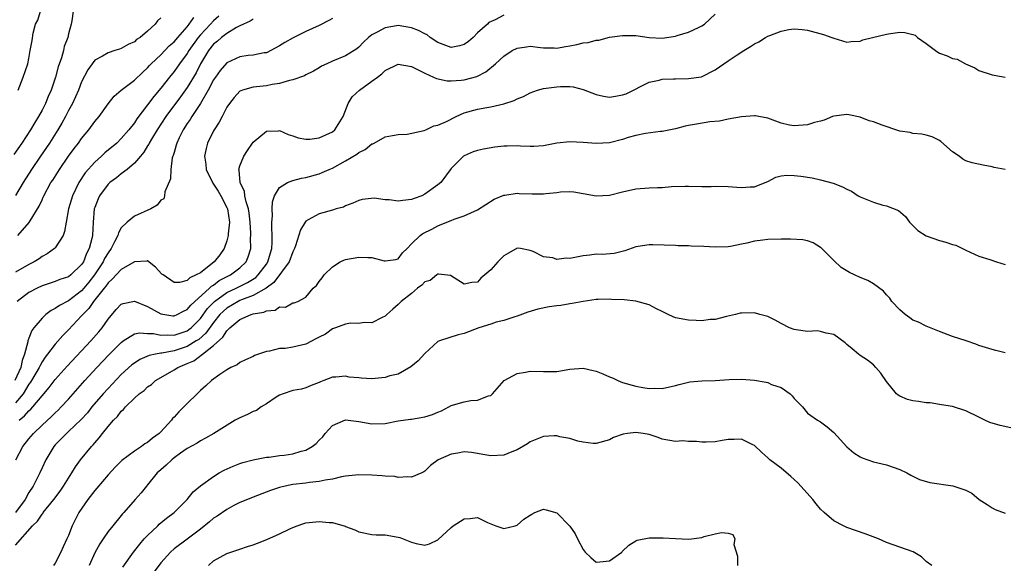
# Model space of a CAD drawing. Units: inches. Extents: x 2574000 to 2577000, y 1527000 to 1530000.
# Drawn here: x 2575102 to 2575251, y 1527139 to 1527222 of the extents above; entities that cross this region are included whole.
import ezdxf

# ---------------------------------------------------------------- set-up
doc = ezdxf.new("R2010")
doc.units = ezdxf.units.IN
doc.header["$MEASUREMENT"] = 0
doc.layers.add('LD25741527_2ft', color=92, linetype='Continuous')

msp = doc.modelspace()

# ---------------------------------------------------------------- linework, layer by layer
at = {"layer": 'LD25741527_2ft'}
for points, elevation in [([(2575109.74, 1527223), (2575109.5, 1527221.5), (2575109.39, 1527221), (2575109, 1527219.54), (2575108.89, 1527219), (2575108.37, 1527217.63), (2575108.23, 1527217), (2575107.93, 1527215.93), (2575107.46, 1527214.54), (2575107.05, 1527213), (2575106.37, 1527211), (2575105.95, 1527210.05), (2575105.52, 1527209), (2575105, 1527207.97), (2575104.47, 1527207), (2575103.91, 1527206.09), (2575103.27, 1527205), (2575101.93, 1527203), (2575100.74, 1527201.26)], 8044), ([(2575175, 1527222.37), (2575173.67, 1527221.67), (2575172.72, 1527221.28), (2575172.5, 1527221), (2575171, 1527219.69), (2575170.32, 1527219), (2575169.61, 1527218.39), (2575169, 1527217.94), (2575168.27, 1527217.73), (2575167, 1527217.47), (2575165, 1527218.23), (2575163.82, 1527219), (2575163.37, 1527219.37), (2575163, 1527219.54), (2575162.05, 1527220.05), (2575161, 1527220.44), (2575159, 1527220.78), (2575158.73, 1527220.73), (2575157, 1527220.47), (2575155.78, 1527219.78), (2575155, 1527219.39), (2575154.5, 1527219), (2575153.71, 1527218.29), (2575153, 1527217.53), (2575152.72, 1527217.28), (2575152.31, 1527217), (2575151, 1527216.19), (2575149, 1527215.38), (2575148.15, 1527215), (2575147.37, 1527214.63), (2575147, 1527214.39), (2575146.12, 1527213.88), (2575145, 1527213.32), (2575144.8, 1527213.2), (2575143, 1527212.55), (2575142.48, 1527212.48), (2575141, 1527212.02), (2575139.87, 1527211.87), (2575139, 1527211.68), (2575137.5, 1527211.5), (2575137, 1527211.46), (2575135.4, 1527211), (2575135.11, 1527210.89), (2575135, 1527210.83), (2575134.11, 1527209.89), (2575133.39, 1527209), (2575133, 1527208.41), (2575132.28, 1527207), (2575131.86, 1527206.14), (2575131.08, 1527205), (2575131, 1527204.85), (2575130.09, 1527203), (2575129.85, 1527202.15), (2575129.62, 1527201), (2575129.81, 1527199.81), (2575129.87, 1527199), (2575130.83, 1527197), (2575130.9, 1527196.9), (2575131, 1527196.78), (2575131.71, 1527195.71), (2575132.11, 1527195), (2575133, 1527193.25), (2575133.11, 1527193), (2575133.41, 1527191), (2575133.22, 1527189.22), (2575133.22, 1527189), (2575133, 1527188.17), (2575132.59, 1527187), (2575131.97, 1527186.03), (2575131.11, 1527185), (2575129, 1527183.35), (2575128.38, 1527183), (2575127.42, 1527182.58), (2575127, 1527182.17), (2575125.85, 1527181.85), (2575125, 1527181.86), (2575123.34, 1527183), (2575123.15, 1527183.15), (2575122.19, 1527184.19), (2575121, 1527185.13), (2575120.9, 1527185.1), (2575119, 1527185.01), (2575117, 1527183.82), (2575115.65, 1527182.35), (2575115, 1527181.83), (2575114.67, 1527181.33), (2575114.39, 1527181), (2575113, 1527179.22), (2575112.81, 1527179), (2575112.1, 1527177.9), (2575111.17, 1527177), (2575111, 1527176.79), (2575109, 1527174.67), (2575108.16, 1527173.84), (2575107, 1527172.54), (2575105.83, 1527171), (2575105.46, 1527170.54), (2575105, 1527169.86), (2575104.69, 1527169.31), (2575104.56, 1527169), (2575103.39, 1527167), (2575103.24, 1527166.76), (2575103, 1527166.45), (2575102.13, 1527165), (2575101, 1527163.64)], 8032), ([(2575101.39, 1527211), (2575101.65, 1527211.65), (2575102.15, 1527213), (2575102.83, 1527215), (2575103, 1527215.78), (2575103.22, 1527217), (2575103.48, 1527218.52), (2575103.66, 1527219.66), (2575104.03, 1527221), (2575104.37, 1527221.63), (2575104.74, 1527223)], 8046), ([(2575101.54, 1527161), (2575102.36, 1527161.64), (2575103, 1527162.43), (2575103.31, 1527162.69), (2575103.59, 1527163), (2575105, 1527164.7), (2575106.07, 1527165.93), (2575107, 1527167.14), (2575108.81, 1527169.19), (2575112.37, 1527173), (2575113.59, 1527174.41), (2575114.09, 1527175), (2575115, 1527176.29), (2575116.25, 1527177.75), (2575117, 1527178.56), (2575117.3, 1527178.69), (2575119, 1527179.05), (2575121, 1527178.22), (2575123, 1527177.12), (2575123.62, 1527177), (2575124.82, 1527176.82), (2575125, 1527176.8), (2575125.48, 1527177), (2575126.46, 1527177.54), (2575127, 1527177.76), (2575127.55, 1527178.45), (2575130.39, 1527181), (2575130.7, 1527181.3), (2575131, 1527181.48), (2575131.86, 1527182.14), (2575133.57, 1527183), (2575135, 1527184.09), (2575135.92, 1527185), (2575136.23, 1527185.77), (2575136.63, 1527187), (2575136.61, 1527188.61), (2575136.65, 1527189), (2575136.65, 1527189.35), (2575136.54, 1527191), (2575136.38, 1527192.38), (2575136.29, 1527193), (2575135.93, 1527194.07), (2575135.73, 1527195), (2575135.67, 1527195.67), (2575135.03, 1527197), (2575134.89, 1527198.89), (2575134.84, 1527199), (2575135, 1527199.55), (2575135.6, 1527201), (2575136.14, 1527201.86), (2575136.9, 1527203), (2575137, 1527203.14), (2575139, 1527204.78), (2575140.86, 1527204.86), (2575141, 1527204.87), (2575142.3, 1527204.3), (2575143, 1527204.09), (2575143.8, 1527203.8), (2575145, 1527203.57), (2575145.6, 1527203.6), (2575147, 1527203.78), (2575149, 1527204.69), (2575149.38, 1527205), (2575150.65, 1527207), (2575151.41, 1527209), (2575152.01, 1527209.99), (2575153.09, 1527211), (2575155, 1527212.35), (2575155.86, 1527213), (2575156.5, 1527213.5), (2575157, 1527213.98), (2575159, 1527214.93), (2575161, 1527214.58), (2575161.79, 1527214.21), (2575163, 1527213.57), (2575164.35, 1527213), (2575164.79, 1527212.79), (2575166.42, 1527212.42), (2575167, 1527212.41), (2575168.5, 1527212.5), (2575169, 1527212.56), (2575170.9, 1527213.1), (2575172.24, 1527213.76), (2575173.72, 1527215), (2575175, 1527216.18), (2575176.26, 1527217), (2575177, 1527217.37), (2575178.45, 1527217.55), (2575179, 1527217.65), (2575180.53, 1527217.47), (2575181, 1527217.43), (2575182.6, 1527217.4), (2575183, 1527217.38), (2575184.36, 1527217.64), (2575185, 1527217.72), (2575186.06, 1527217.94), (2575187, 1527218.19), (2575187.76, 1527218.24), (2575189, 1527218.58), (2575189.4, 1527218.6), (2575191, 1527219.02), (2575193, 1527219.31), (2575195, 1527219.28), (2575197, 1527218.99), (2575199, 1527218.87), (2575201, 1527219.19), (2575201.27, 1527219.27), (2575203, 1527219.8), (2575204.52, 1527220.52), (2575205, 1527220.73), (2575205.38, 1527221), (2575207, 1527222.53)], 8030), ([(2575149, 1527221.89), (2575148.45, 1527221.55), (2575147, 1527220.78), (2575145, 1527219.89), (2575143.05, 1527218.95), (2575141.79, 1527218.21), (2575141, 1527217.71), (2575139.68, 1527217), (2575139, 1527216.68), (2575138.64, 1527216.64), (2575137, 1527216.31), (2575136.24, 1527216.24), (2575135, 1527216.07), (2575133, 1527215.14), (2575132, 1527214), (2575131.29, 1527213), (2575131, 1527212.56), (2575130.18, 1527211), (2575129.04, 1527209), (2575127.7, 1527207), (2575127.45, 1527206.55), (2575127, 1527205.93), (2575126.39, 1527205), (2575125.78, 1527203.78), (2575125.41, 1527203), (2575125.35, 1527202.65), (2575125, 1527201.55), (2575124.88, 1527201.12), (2575124.83, 1527201), (2575124.74, 1527200.74), (2575124.5, 1527199), (2575124.45, 1527197.55), (2575123.59, 1527195.59), (2575123.55, 1527195), (2575123.45, 1527194.55), (2575123, 1527194.36), (2575122.43, 1527193.57), (2575121.47, 1527193), (2575119, 1527191.9), (2575117.9, 1527191), (2575117, 1527190.13), (2575116.59, 1527189.41), (2575116.49, 1527189), (2575116, 1527188), (2575115.46, 1527187), (2575115, 1527186.38), (2575114.49, 1527185.51), (2575114.26, 1527185), (2575112.95, 1527183), (2575112.1, 1527181.9), (2575111.35, 1527181), (2575111, 1527180.6), (2575109, 1527179.09), (2575107.63, 1527178.37), (2575107, 1527177.91), (2575106.38, 1527177.62), (2575105.57, 1527177), (2575105, 1527176.48), (2575103.76, 1527175), (2575103.43, 1527174.57), (2575103, 1527173.43), (2575102.86, 1527173), (2575102.85, 1527172.85), (2575102.36, 1527171), (2575101.98, 1527170.02), (2575101.76, 1527169), (2575100.86, 1527167)], 8034), ([(2575131.79, 1527222.21), (2575131, 1527221.53), (2575130.53, 1527221), (2575129, 1527219.39), (2575128.67, 1527219), (2575127.26, 1527217), (2575127, 1527216.57), (2575125.84, 1527215), (2575125, 1527213.81), (2575124.31, 1527213), (2575123, 1527211.32), (2575121.94, 1527210.06), (2575121, 1527208.8), (2575119.36, 1527206.64), (2575119, 1527206.08), (2575118.15, 1527205), (2575117, 1527203.66), (2575116.31, 1527203), (2575114.51, 1527201.49), (2575114, 1527201), (2575113, 1527200.12), (2575111.54, 1527198.46), (2575110.57, 1527197), (2575109.61, 1527195), (2575109.02, 1527193), (2575108.63, 1527191), (2575108.41, 1527189.59), (2575108.18, 1527189), (2575107, 1527187.14), (2575106.88, 1527187), (2575105.79, 1527186.21), (2575105, 1527185.78), (2575104.54, 1527185.46), (2575103.79, 1527185), (2575103, 1527184.6), (2575101, 1527183.42)], 8038), ([(2575123, 1527221.99), (2575122.49, 1527221.51), (2575122.16, 1527221), (2575121, 1527219.96), (2575119.87, 1527219), (2575119.34, 1527218.66), (2575119, 1527218.35), (2575118.06, 1527217.94), (2575117, 1527217.3), (2575116.76, 1527217.24), (2575116.04, 1527217), (2575115, 1527216.68), (2575114.16, 1527216.16), (2575113, 1527215.53), (2575112.59, 1527215), (2575111.92, 1527214.08), (2575111, 1527212.29), (2575110.5, 1527211), (2575109.61, 1527209), (2575109, 1527207.91), (2575108.54, 1527207), (2575107.99, 1527206.01), (2575107.38, 1527205), (2575106.13, 1527203), (2575104.79, 1527201), (2575103.42, 1527199), (2575102.12, 1527197), (2575101, 1527195.03)], 8042), ([(2575137, 1527221.74), (2575136.55, 1527221.45), (2575135, 1527220.74), (2575134.48, 1527220.48), (2575133, 1527219.61), (2575132.22, 1527219), (2575131.57, 1527218.43), (2575131, 1527217.97), (2575130.23, 1527217), (2575129.03, 1527215), (2575128.35, 1527213.65), (2575127, 1527211.41), (2575126, 1527210), (2575123.76, 1527207), (2575122.44, 1527205), (2575121.6, 1527203.6), (2575121.25, 1527203), (2575121.18, 1527202.82), (2575121, 1527202.55), (2575120.41, 1527201.59), (2575119.9, 1527201), (2575119, 1527199.92), (2575117.9, 1527199), (2575117, 1527198.32), (2575116.28, 1527197.72), (2575115.26, 1527197), (2575115, 1527196.77), (2575113.7, 1527195), (2575113.48, 1527194.52), (2575113, 1527193.25), (2575112.92, 1527193), (2575112.75, 1527191), (2575112.64, 1527189), (2575112.55, 1527188.55), (2575112.16, 1527187), (2575111.75, 1527186.25), (2575111.27, 1527185), (2575111, 1527184.58), (2575109.36, 1527183), (2575109, 1527182.72), (2575107.7, 1527182.3), (2575107, 1527182.01), (2575105, 1527181.35), (2575104.25, 1527181), (2575103, 1527180.34), (2575101.22, 1527179)], 8036), ([(2575101.31, 1527189), (2575103.06, 1527190.94), (2575103.19, 1527191.19), (2575104.56, 1527193.44), (2575105, 1527194.41), (2575105.19, 1527194.81), (2575105.27, 1527195), (2575106.35, 1527197), (2575106.61, 1527197.39), (2575107.62, 1527199), (2575109, 1527200.98), (2575109.85, 1527202.15), (2575110.51, 1527203), (2575111, 1527203.7), (2575112.08, 1527205), (2575113, 1527206.25), (2575113.64, 1527207), (2575115, 1527208.95), (2575115.92, 1527210.08), (2575116.97, 1527211), (2575119, 1527212.53), (2575120.26, 1527213.74), (2575121, 1527214.4), (2575121.28, 1527214.72), (2575121.55, 1527215), (2575123, 1527216.37), (2575124.29, 1527217.71), (2575125, 1527218.32), (2575125.56, 1527219), (2575127, 1527220.61), (2575127.32, 1527221), (2575128, 1527222)], 8040), ([(2575101.02, 1527154.98), (2575102.09, 1527157), (2575103, 1527158.15), (2575103.7, 1527159), (2575105, 1527160.24), (2575106.44, 1527161.56), (2575107, 1527162.13), (2575107.46, 1527162.54), (2575107.9, 1527163), (2575109, 1527164.2), (2575111.46, 1527167), (2575113.3, 1527169), (2575115.1, 1527170.9), (2575117, 1527172.79), (2575117.31, 1527173), (2575119, 1527174.06), (2575119.78, 1527174.22), (2575121, 1527174.15), (2575121.88, 1527174.12), (2575123, 1527173.87), (2575124.06, 1527173.94), (2575125, 1527173.88), (2575127, 1527174.55), (2575127.27, 1527174.73), (2575127.58, 1527175), (2575129, 1527176.43), (2575130.09, 1527177.91), (2575131.15, 1527179), (2575133, 1527180.33), (2575134.44, 1527181), (2575136.15, 1527181.85), (2575137.38, 1527182.62), (2575137.78, 1527183), (2575139, 1527184.65), (2575139.23, 1527185), (2575139.62, 1527186.38), (2575139.83, 1527187), (2575139.9, 1527187.9), (2575139.9, 1527189), (2575139.82, 1527190.18), (2575139.85, 1527191), (2575139.95, 1527191.95), (2575139.89, 1527193), (2575139.91, 1527194.09), (2575140.23, 1527195), (2575141, 1527196.26), (2575142.21, 1527197), (2575143, 1527197.3), (2575144.34, 1527197.66), (2575145, 1527197.76), (2575147, 1527198.34), (2575147.47, 1527198.53), (2575148.5, 1527199), (2575149, 1527199.21), (2575151, 1527200.3), (2575152.69, 1527201.31), (2575153, 1527201.57), (2575153.98, 1527202.02), (2575155, 1527202.85), (2575155.12, 1527202.88), (2575155.36, 1527203), (2575157, 1527203.95), (2575158.12, 1527204.12), (2575159, 1527204.31), (2575160.36, 1527204.36), (2575162.9, 1527204.9), (2575163.17, 1527205), (2575164.4, 1527205.6), (2575165, 1527205.71), (2575166.28, 1527206.28), (2575167.76, 1527207), (2575169, 1527207.55), (2575171, 1527208.12), (2575172.4, 1527208.4), (2575173, 1527208.49), (2575175, 1527208.96), (2575176.56, 1527209.44), (2575177, 1527209.69), (2575177.96, 1527210.04), (2575179, 1527210.62), (2575180.11, 1527211), (2575181, 1527211.25), (2575183, 1527211.53), (2575183.56, 1527211.56), (2575185, 1527211.56), (2575185.49, 1527211.49), (2575187, 1527211.12), (2575189, 1527210.35), (2575190.1, 1527210.1), (2575191, 1527209.97), (2575191.9, 1527210.1), (2575193, 1527210.29), (2575193.53, 1527210.47), (2575197, 1527212.21), (2575198.51, 1527212.51), (2575199, 1527212.65), (2575200.71, 1527212.71), (2575201, 1527212.74), (2575203, 1527212.75), (2575204.97, 1527213.03), (2575207, 1527214.08), (2575208.35, 1527215), (2575209, 1527215.47), (2575210.36, 1527216.36), (2575211.38, 1527217), (2575212.4, 1527217.6), (2575213, 1527218.01), (2575213.65, 1527218.35), (2575214.65, 1527219), (2575215, 1527219.18), (2575215.3, 1527219.3), (2575217, 1527219.95), (2575218.2, 1527220.2), (2575219, 1527220.3), (2575220.21, 1527220.21), (2575221, 1527220.11), (2575223.46, 1527219.46), (2575224.72, 1527219), (2575225, 1527218.87), (2575227, 1527218.28), (2575227.61, 1527218.39), (2575229, 1527218.44), (2575229.39, 1527218.61), (2575230.89, 1527219), (2575233, 1527219.49), (2575233.6, 1527219.6), (2575235, 1527219.77), (2575235.76, 1527219.76), (2575237, 1527219.44), (2575237.33, 1527219.33), (2575237.68, 1527219), (2575239, 1527218.09), (2575240.4, 1527217), (2575240.75, 1527216.75), (2575241, 1527216.61), (2575242.2, 1527216.2), (2575243, 1527215.82), (2575243.69, 1527215.69), (2575244.94, 1527215), (2575246.4, 1527214.4), (2575247, 1527214.01), (2575249, 1527213.35), (2575251, 1527212.96)], 8028), ([(2575251, 1527198.97), (2575249.3, 1527199.3), (2575249, 1527199.4), (2575247.64, 1527199.64), (2575245.99, 1527199.99), (2575245, 1527200.29), (2575244.55, 1527200.55), (2575243.98, 1527201), (2575243, 1527201.64), (2575241.22, 1527203.22), (2575241, 1527203.36), (2575239.91, 1527203.91), (2575239, 1527204.17), (2575238.33, 1527204.33), (2575237, 1527204.45), (2575236.57, 1527204.57), (2575235, 1527204.79), (2575234.86, 1527204.86), (2575232.31, 1527205.69), (2575231, 1527206.22), (2575230.38, 1527206.38), (2575229, 1527206.92), (2575227.26, 1527207.26), (2575227, 1527207.33), (2575225, 1527207.07), (2575224.8, 1527207), (2575223.53, 1527206.47), (2575223, 1527206.32), (2575222.09, 1527206.09), (2575221, 1527205.75), (2575219, 1527205.58), (2575218.28, 1527205.72), (2575217, 1527206.01), (2575215, 1527206.75), (2575213.62, 1527207), (2575213.13, 1527207.13), (2575213, 1527207.14), (2575211, 1527206.96), (2575209, 1527206.59), (2575207.67, 1527206.33), (2575206.21, 1527206.21), (2575204.17, 1527205.83), (2575203, 1527205.64), (2575202.46, 1527205.54), (2575201, 1527205.16), (2575199, 1527204.75), (2575198.73, 1527204.73), (2575196.46, 1527204.46), (2575195, 1527204.15), (2575193.82, 1527203.82), (2575193, 1527203.54), (2575191, 1527203.04), (2575189, 1527202.92), (2575187, 1527203.08), (2575185, 1527203.18), (2575183.02, 1527202.98), (2575181, 1527202.58), (2575179.55, 1527202.45), (2575179, 1527202.48), (2575177.5, 1527202.5), (2575177, 1527202.58), (2575175.49, 1527202.51), (2575175, 1527202.52), (2575173.63, 1527202.37), (2575171.91, 1527202.09), (2575171, 1527201.84), (2575170.36, 1527201.64), (2575169, 1527201.06), (2575168.89, 1527201), (2575167, 1527199.15), (2575165.46, 1527197), (2575165, 1527196.64), (2575163, 1527195.25), (2575162.54, 1527195), (2575161.42, 1527194.58), (2575161, 1527194.44), (2575159.7, 1527194.3), (2575159, 1527194.2), (2575157.6, 1527194.4), (2575157, 1527194.38), (2575155.35, 1527194.65), (2575153.54, 1527194.46), (2575153, 1527194.28), (2575152.12, 1527193.88), (2575151, 1527193.46), (2575150.7, 1527193.3), (2575149.59, 1527193), (2575149, 1527192.82), (2575147, 1527192.28), (2575145.35, 1527191.35), (2575145, 1527191.17), (2575144.86, 1527191), (2575144.17, 1527189.83), (2575143.43, 1527187.43), (2575143.27, 1527187), (2575143, 1527186.5), (2575142.44, 1527185), (2575140.14, 1527181.86), (2575138.99, 1527181.01), (2575137, 1527179.88), (2575135.24, 1527179.24), (2575135, 1527179.14), (2575134.72, 1527179), (2575133, 1527177.98), (2575132.48, 1527177.52), (2575131.97, 1527177), (2575131, 1527175.8), (2575129.82, 1527174.18), (2575128.75, 1527173.25), (2575128.38, 1527173), (2575127, 1527172.15), (2575125, 1527171.51), (2575123.16, 1527171.16), (2575123, 1527171.15), (2575122.19, 1527171), (2575121.22, 1527170.78), (2575119.81, 1527170.19), (2575119, 1527169.66), (2575118.62, 1527169.38), (2575117, 1527167.9), (2575115, 1527165.79), (2575114.28, 1527165), (2575112.57, 1527163), (2575111.87, 1527162.13), (2575110.91, 1527161.08), (2575109, 1527159.27), (2575108.69, 1527159), (2575107, 1527157.24), (2575106.79, 1527157), (2575105.59, 1527155), (2575105, 1527153.78), (2575104.65, 1527153), (2575103.63, 1527151), (2575103, 1527150.04), (2575102.43, 1527149), (2575101, 1527147)], 8026), ([(2575101, 1527142.06), (2575103.55, 1527145), (2575104.29, 1527145.71), (2575105, 1527146.76), (2575105.12, 1527146.88), (2575105.19, 1527147), (2575106.8, 1527149), (2575107.74, 1527150.26), (2575108.26, 1527151), (2575109, 1527152.21), (2575109.53, 1527153), (2575110.08, 1527153.92), (2575110.85, 1527155), (2575112.48, 1527157), (2575112.74, 1527157.26), (2575113, 1527157.58), (2575113.68, 1527158.32), (2575114.18, 1527159), (2575115, 1527160.04), (2575115.85, 1527161), (2575116.43, 1527161.57), (2575117, 1527162.35), (2575117.37, 1527162.63), (2575117.65, 1527163), (2575119, 1527164.34), (2575119.74, 1527165), (2575120.48, 1527165.52), (2575121, 1527166.03), (2575121.58, 1527166.42), (2575122.21, 1527167), (2575123, 1527167.48), (2575125, 1527168.63), (2575125.56, 1527169), (2575127, 1527169.57), (2575127.99, 1527170.01), (2575129.34, 1527171), (2575131, 1527172.32), (2575132.4, 1527173.6), (2575133, 1527174.56), (2575133.48, 1527175), (2575135, 1527176.24), (2575136.68, 1527177), (2575137, 1527177.1), (2575138.63, 1527177.37), (2575139, 1527177.57), (2575140.31, 1527177.69), (2575141, 1527178.19), (2575141.88, 1527178.12), (2575143, 1527178.76), (2575143.21, 1527178.79), (2575143.76, 1527179), (2575145, 1527179.65), (2575146.11, 1527181), (2575146.61, 1527181.39), (2575147, 1527182.01), (2575147.44, 1527182.56), (2575147.75, 1527183), (2575149, 1527184.24), (2575150.18, 1527185), (2575150.74, 1527185.26), (2575151, 1527185.33), (2575153, 1527185.71), (2575154.37, 1527185.63), (2575155, 1527185.66), (2575156.86, 1527185.14), (2575157, 1527185.13), (2575158.64, 1527185.37), (2575159, 1527185.47), (2575159.65, 1527186.35), (2575160.36, 1527187), (2575161, 1527187.74), (2575162.29, 1527189), (2575162.71, 1527189.29), (2575164.06, 1527189.94), (2575165, 1527190.43), (2575166.33, 1527191), (2575167, 1527191.26), (2575167.46, 1527191.46), (2575169, 1527191.95), (2575171, 1527192.87), (2575173.5, 1527194.49), (2575175, 1527195.12), (2575175.12, 1527195.12), (2575177, 1527195.39), (2575177.33, 1527195.33), (2575179.28, 1527195.28), (2575181, 1527195.3), (2575181.36, 1527195.36), (2575183, 1527195.5), (2575183.6, 1527195.6), (2575185, 1527195.63), (2575185.59, 1527195.59), (2575187, 1527195.36), (2575189, 1527194.99), (2575191, 1527195.09), (2575193, 1527195.62), (2575195, 1527196.08), (2575197, 1527196.22), (2575198.28, 1527196.28), (2575199, 1527196.28), (2575200.41, 1527196.41), (2575202.46, 1527196.46), (2575203, 1527196.44), (2575205, 1527196.4), (2575206.42, 1527196.42), (2575207, 1527196.46), (2575209, 1527196.43), (2575210.33, 1527196.33), (2575211, 1527196.24), (2575212.35, 1527196.35), (2575213, 1527196.37), (2575214.59, 1527197), (2575215, 1527197.19), (2575216.2, 1527197.8), (2575217, 1527198.01), (2575217.87, 1527198.13), (2575219, 1527198.1), (2575220.02, 1527197.98), (2575221.72, 1527197.72), (2575223, 1527197.43), (2575224.89, 1527196.89), (2575226.34, 1527196.34), (2575227, 1527196.01), (2575227.7, 1527195.7), (2575228.72, 1527195), (2575229, 1527194.86), (2575231, 1527194.03), (2575232.41, 1527193.59), (2575233, 1527193.46), (2575234.79, 1527192.79), (2575235.85, 1527191.85), (2575236.46, 1527191), (2575237.73, 1527189.73), (2575239, 1527188.95), (2575241, 1527188.21), (2575241.99, 1527187.99), (2575243, 1527187.6), (2575243.5, 1527187.5), (2575245, 1527186.75), (2575247, 1527185.87), (2575248.65, 1527185.35), (2575249.66, 1527185), (2575251, 1527184.59)], 8024), ([(2575251, 1527171.18), (2575249.54, 1527171.54), (2575249, 1527171.7), (2575247, 1527172.34), (2575246.53, 1527172.53), (2575245.05, 1527173), (2575243, 1527173.68), (2575241, 1527174.43), (2575239, 1527175.24), (2575237.83, 1527175.83), (2575237, 1527176.16), (2575236.52, 1527176.52), (2575235.81, 1527177), (2575235, 1527177.7), (2575233.82, 1527179), (2575233.51, 1527179.51), (2575233, 1527180), (2575232.55, 1527180.55), (2575231, 1527181.65), (2575230.16, 1527182.16), (2575229, 1527182.61), (2575228.16, 1527183), (2575227.38, 1527183.38), (2575226.13, 1527184.13), (2575225, 1527185.22), (2575223.21, 1527187), (2575223.1, 1527187.1), (2575223, 1527187.17), (2575221.86, 1527187.86), (2575221, 1527188.17), (2575220.33, 1527188.33), (2575218.44, 1527188.44), (2575217, 1527188.43), (2575215, 1527188.38), (2575214.26, 1527188.26), (2575213, 1527188.12), (2575211.82, 1527187.82), (2575211, 1527187.68), (2575209.34, 1527187.34), (2575209, 1527187.29), (2575207, 1527187.22), (2575205.31, 1527187.31), (2575203.37, 1527187.38), (2575203, 1527187.41), (2575201.41, 1527187.41), (2575201, 1527187.45), (2575197.56, 1527187.56), (2575197, 1527187.56), (2575195, 1527187.25), (2575193.34, 1527186.66), (2575191.72, 1527186.28), (2575189.89, 1527186.11), (2575189, 1527186.14), (2575188.02, 1527185.98), (2575187, 1527185.88), (2575186.24, 1527185.76), (2575185, 1527185.51), (2575184.45, 1527185.55), (2575183, 1527185.37), (2575182.42, 1527185.58), (2575181, 1527185.75), (2575179.45, 1527186.55), (2575179, 1527186.72), (2575177.51, 1527187), (2575177, 1527187.08), (2575175.71, 1527186.29), (2575175, 1527185.92), (2575174.55, 1527185.45), (2575174.08, 1527185), (2575173, 1527183.79), (2575172.1, 1527183), (2575171.5, 1527182.5), (2575171, 1527181.93), (2575170.13, 1527181.87), (2575169, 1527181.61), (2575167.45, 1527182.55), (2575166.91, 1527182.91), (2575165.11, 1527183.11), (2575165, 1527183.1), (2575164.83, 1527183), (2575163.82, 1527182.18), (2575163, 1527181.95), (2575162.55, 1527181.45), (2575161.93, 1527181), (2575161, 1527180.22), (2575159.41, 1527179), (2575159, 1527178.51), (2575158.16, 1527177.84), (2575157.25, 1527177), (2575157, 1527176.74), (2575156.54, 1527176.54), (2575155, 1527175.76), (2575153.82, 1527175.82), (2575153, 1527175.66), (2575151.73, 1527175.72), (2575151, 1527175.57), (2575149.49, 1527175), (2575149, 1527174.84), (2575147.95, 1527174.05), (2575147, 1527173.59), (2575146.62, 1527173.38), (2575145, 1527172.53), (2575143, 1527172.07), (2575141.87, 1527171.87), (2575141, 1527171.86), (2575139.46, 1527171.46), (2575139, 1527171.42), (2575137.21, 1527170.79), (2575137, 1527170.66), (2575135.84, 1527170.16), (2575135, 1527169.73), (2575134.59, 1527169.41), (2575133.62, 1527169), (2575133, 1527168.64), (2575131.93, 1527167.93), (2575130.69, 1527167), (2575129.81, 1527166.19), (2575129, 1527165.51), (2575128.51, 1527165), (2575127, 1527163.54), (2575126.5, 1527163), (2575125.72, 1527162.28), (2575125, 1527161.45), (2575124.77, 1527161.23), (2575124.6, 1527161), (2575123, 1527159.25), (2575122.75, 1527159), (2575121.74, 1527158.26), (2575121, 1527157.61), (2575120.6, 1527157.4), (2575120.06, 1527157), (2575119, 1527156.32), (2575117.09, 1527154.91), (2575116.1, 1527153.9), (2575115, 1527152.7), (2575113.31, 1527150.69), (2575113, 1527150.35), (2575111.95, 1527149), (2575110.58, 1527147), (2575109.56, 1527145), (2575109, 1527143.53), (2575108.76, 1527143), (2575108.18, 1527141.82), (2575107.83, 1527141), (2575107, 1527139.34), (2575106.76, 1527139)], 8022), ([(2575251.82, 1527159.82), (2575250.2, 1527160.2), (2575248.64, 1527160.64), (2575247.89, 1527161), (2575247, 1527161.46), (2575245, 1527162.44), (2575243, 1527163.05), (2575241.35, 1527163.35), (2575241, 1527163.39), (2575239.61, 1527163.61), (2575239, 1527163.64), (2575237.83, 1527163.83), (2575237, 1527163.94), (2575236.15, 1527164.15), (2575235, 1527164.66), (2575234.77, 1527164.77), (2575234.52, 1527165), (2575233, 1527166.87), (2575232.11, 1527168.11), (2575231.38, 1527169), (2575231, 1527169.38), (2575230.09, 1527170.09), (2575229, 1527170.81), (2575228.75, 1527171), (2575227.81, 1527171.81), (2575227, 1527172.46), (2575226.71, 1527172.71), (2575225, 1527173.98), (2575223.82, 1527174.18), (2575223, 1527174.45), (2575222.52, 1527174.52), (2575221, 1527174.46), (2575219.32, 1527174.68), (2575219, 1527174.74), (2575218.27, 1527175), (2575217, 1527175.66), (2575216.14, 1527176.14), (2575215, 1527176.71), (2575213.79, 1527177), (2575213, 1527177.28), (2575211, 1527177.24), (2575210.8, 1527177.2), (2575210.11, 1527177), (2575208.73, 1527176.73), (2575207, 1527176.28), (2575206.24, 1527176.24), (2575205, 1527176.04), (2575204.12, 1527176.12), (2575203, 1527176.13), (2575201, 1527176.51), (2575200.65, 1527176.65), (2575199.88, 1527177), (2575199, 1527177.45), (2575198.14, 1527177.86), (2575197, 1527178.48), (2575195.02, 1527179.02), (2575193.22, 1527179.22), (2575191.31, 1527179.31), (2575191, 1527179.33), (2575189.27, 1527179.27), (2575189, 1527179.28), (2575187, 1527179), (2575185.33, 1527178.67), (2575185, 1527178.65), (2575183.61, 1527178.39), (2575183, 1527178.35), (2575181.85, 1527178.15), (2575180.16, 1527177.84), (2575178.65, 1527177.35), (2575177, 1527176.74), (2575176.68, 1527176.68), (2575175, 1527176.09), (2575173.83, 1527175.83), (2575173, 1527175.55), (2575171.18, 1527175), (2575169, 1527174.11), (2575168.09, 1527173.91), (2575165.22, 1527173), (2575165, 1527172.9), (2575163, 1527171.08), (2575162.03, 1527169.97), (2575160.92, 1527169.08), (2575159, 1527167.99), (2575157.7, 1527167.7), (2575157, 1527167.46), (2575155, 1527167.27), (2575153.36, 1527167.36), (2575153, 1527167.41), (2575151.54, 1527167.54), (2575151, 1527167.69), (2575149.51, 1527167.51), (2575149, 1527167.53), (2575147.73, 1527167), (2575147.2, 1527166.8), (2575147, 1527166.69), (2575145.77, 1527166.23), (2575145, 1527165.89), (2575144.3, 1527165.7), (2575143, 1527165.48), (2575141.54, 1527165), (2575141, 1527164.77), (2575140.48, 1527164.48), (2575139, 1527163.48), (2575138.2, 1527163), (2575137.52, 1527162.48), (2575137, 1527162.33), (2575136.15, 1527161.85), (2575135, 1527161.37), (2575134.26, 1527161), (2575131.05, 1527159), (2575129.75, 1527158.25), (2575129, 1527157.89), (2575128.5, 1527157.5), (2575127, 1527156.7), (2575125.99, 1527155.99), (2575125, 1527155.27), (2575124.67, 1527155), (2575123.82, 1527154.18), (2575123, 1527153.48), (2575122.47, 1527153), (2575121, 1527151.21), (2575120.81, 1527151), (2575120.02, 1527149.98), (2575119.12, 1527149), (2575117.38, 1527147), (2575117.19, 1527146.81), (2575117, 1527146.56), (2575115.72, 1527145), (2575115, 1527144.15), (2575114.25, 1527143), (2575113.74, 1527142.26), (2575113, 1527140.88), (2575112.13, 1527139)], 8020), ([(2575117.25, 1527138.75), (2575118.86, 1527141), (2575119.81, 1527142.19), (2575120.5, 1527143), (2575121, 1527143.53), (2575122.56, 1527145), (2575122.77, 1527145.23), (2575123.87, 1527146.13), (2575125.03, 1527147), (2575126.99, 1527149), (2575127.88, 1527150.12), (2575129, 1527151.07), (2575131, 1527152.49), (2575131.84, 1527153), (2575132.58, 1527153.42), (2575133.97, 1527154.03), (2575135, 1527154.44), (2575135.42, 1527154.58), (2575137.01, 1527154.99), (2575139, 1527155.38), (2575139.4, 1527155.4), (2575141, 1527155.64), (2575141.72, 1527155.72), (2575143, 1527155.89), (2575144.29, 1527156.29), (2575145, 1527156.45), (2575145.95, 1527157), (2575146.55, 1527157.45), (2575147, 1527157.98), (2575147.54, 1527158.46), (2575147.91, 1527159), (2575149, 1527160.21), (2575150.97, 1527161.03), (2575151, 1527161.04), (2575151.39, 1527161), (2575153, 1527160.8), (2575155, 1527160.43), (2575157, 1527160.5), (2575159, 1527160.88), (2575160.85, 1527161.15), (2575161, 1527161.16), (2575163, 1527161.5), (2575164.16, 1527161.84), (2575165, 1527162.23), (2575165.56, 1527162.44), (2575166.64, 1527163), (2575167, 1527163.23), (2575169, 1527163.8), (2575169.98, 1527163.98), (2575171, 1527164.01), (2575172.69, 1527164.69), (2575173, 1527164.75), (2575173.29, 1527165), (2575175.02, 1527167), (2575177, 1527168.07), (2575178.25, 1527168.25), (2575179, 1527168.44), (2575181, 1527168.38), (2575182.4, 1527168.4), (2575183, 1527168.38), (2575185, 1527168.75), (2575187, 1527168.9), (2575188.52, 1527168.52), (2575189, 1527168.43), (2575190.02, 1527168.02), (2575191, 1527167.57), (2575191.44, 1527167.44), (2575192.25, 1527167), (2575193, 1527166.71), (2575195, 1527166.16), (2575196.07, 1527165.93), (2575197, 1527165.81), (2575197.85, 1527165.85), (2575199, 1527165.8), (2575201, 1527166.24), (2575201.56, 1527166.43), (2575203.2, 1527166.8), (2575205, 1527166.96), (2575207, 1527167.03), (2575209.16, 1527167.16), (2575211, 1527167.2), (2575213, 1527167.04), (2575214.77, 1527166.77), (2575215, 1527166.69), (2575215.56, 1527166.43), (2575217, 1527165.94), (2575218.37, 1527165), (2575218.71, 1527164.71), (2575219, 1527164.3), (2575220.24, 1527163), (2575221, 1527162.08), (2575222.54, 1527161), (2575223, 1527160.74), (2575224, 1527160), (2575225, 1527159.14), (2575227, 1527156.96), (2575228.06, 1527156.06), (2575229, 1527155.45), (2575229.3, 1527155.3), (2575231, 1527154.69), (2575233, 1527154.21), (2575235, 1527153.53), (2575236.08, 1527153), (2575236.66, 1527152.66), (2575237, 1527152.51), (2575238, 1527152), (2575239.57, 1527151.57), (2575243.03, 1527151.03), (2575245, 1527150.38), (2575245.93, 1527149.93), (2575247.03, 1527149), (2575248.23, 1527148.23), (2575249, 1527147.71), (2575249.45, 1527147.46), (2575251, 1527146.92)], 8018), ([(2575239.86, 1527139), (2575239, 1527139.57), (2575238.27, 1527140.27), (2575237.04, 1527141.04), (2575233, 1527142.45), (2575231.76, 1527143), (2575229.78, 1527143.78), (2575227, 1527144.75), (2575226.45, 1527145), (2575225, 1527145.74), (2575223.54, 1527147), (2575223, 1527147.53), (2575222.32, 1527148.32), (2575221.82, 1527149), (2575221.43, 1527149.43), (2575219.53, 1527151.53), (2575219, 1527152), (2575218.49, 1527152.49), (2575217, 1527153.73), (2575215.33, 1527155), (2575215, 1527155.31), (2575214.1, 1527156.1), (2575213, 1527157.14), (2575212.75, 1527157.25), (2575211, 1527158.13), (2575209.91, 1527158.09), (2575209, 1527158.09), (2575208.08, 1527157.92), (2575207, 1527157.74), (2575205.68, 1527157.68), (2575205, 1527157.68), (2575204.21, 1527157.79), (2575203, 1527157.77), (2575202.14, 1527157.86), (2575201, 1527157.77), (2575199, 1527158.11), (2575198.38, 1527158.38), (2575197, 1527158.84), (2575196.13, 1527159), (2575195, 1527159.13), (2575193.71, 1527159), (2575193.1, 1527158.9), (2575191.63, 1527158.37), (2575191, 1527158.03), (2575189, 1527157.48), (2575188.53, 1527157.47), (2575187, 1527157.65), (2575186.19, 1527157.81), (2575185, 1527158.22), (2575183.5, 1527158.5), (2575183, 1527158.65), (2575182.64, 1527158.64), (2575181, 1527158.52), (2575179, 1527157.7), (2575178.57, 1527157.43), (2575177, 1527156.53), (2575176.22, 1527156.22), (2575175, 1527155.71), (2575173, 1527155.58), (2575171.82, 1527155.82), (2575171, 1527155.96), (2575170.09, 1527156.09), (2575169, 1527156.19), (2575168.01, 1527156.01), (2575167, 1527155.85), (2575165.03, 1527154.97), (2575163.87, 1527154.13), (2575163, 1527153.25), (2575162.85, 1527153.15), (2575162.54, 1527153), (2575161, 1527152.36), (2575160.43, 1527152.43), (2575159, 1527152.32), (2575158.45, 1527152.45), (2575157, 1527152.5), (2575156.56, 1527152.56), (2575155, 1527152.66), (2575153, 1527152.71), (2575151, 1527152.5), (2575150.4, 1527152.4), (2575149, 1527152.08), (2575147.92, 1527151.92), (2575147, 1527151.71), (2575145.56, 1527151.56), (2575145, 1527151.47), (2575143, 1527151.23), (2575141.83, 1527151), (2575141, 1527150.81), (2575139.64, 1527150.36), (2575137, 1527149.35), (2575136.15, 1527149), (2575135, 1527148.51), (2575134.05, 1527148.05), (2575133, 1527147.49), (2575131.54, 1527146.46), (2575131, 1527146.15), (2575130.38, 1527145.62), (2575129, 1527144.51), (2575127, 1527142.99), (2575125, 1527141.49), (2575124.45, 1527141), (2575123, 1527139.36), (2575122, 1527138)], 8016), ([(2575130.22, 1527139), (2575131, 1527139.67), (2575133, 1527140.8), (2575135, 1527141.43), (2575136.16, 1527141.84), (2575137, 1527142.1), (2575137.66, 1527142.34), (2575139.08, 1527142.92), (2575141, 1527143.79), (2575142.56, 1527144.56), (2575143, 1527144.76), (2575143.65, 1527145), (2575144.67, 1527145.33), (2575145, 1527145.42), (2575147, 1527145.66), (2575148.5, 1527145.5), (2575149, 1527145.49), (2575150.92, 1527144.92), (2575151, 1527144.88), (2575152.4, 1527144.4), (2575153, 1527144.07), (2575155, 1527143.67), (2575155.62, 1527143.62), (2575157, 1527143.62), (2575159, 1527143.29), (2575159.23, 1527143.23), (2575161, 1527142.49), (2575161.69, 1527142.31), (2575163, 1527142.04), (2575163.73, 1527142.27), (2575165, 1527142.89), (2575167, 1527144.75), (2575167.33, 1527145), (2575169, 1527146.07), (2575169.9, 1527146.1), (2575171, 1527146.23), (2575172.49, 1527145.51), (2575173.76, 1527145), (2575174.68, 1527144.68), (2575175, 1527144.6), (2575176.71, 1527145), (2575177, 1527145.08), (2575178, 1527146), (2575179, 1527146.63), (2575179.22, 1527146.78), (2575179.71, 1527147), (2575181, 1527147.53), (2575181.39, 1527147.39), (2575183, 1527146.98), (2575185, 1527144.95), (2575185.79, 1527143.79), (2575186.16, 1527143), (2575187, 1527141.42), (2575187.3, 1527141), (2575188.17, 1527140.17), (2575189, 1527139.49), (2575189.53, 1527139.53), (2575191, 1527139.68), (2575192.86, 1527141), (2575192.92, 1527141.08), (2575193.96, 1527142.04), (2575195, 1527142.74), (2575195.19, 1527142.81), (2575197, 1527143.19), (2575199, 1527143.15), (2575199.16, 1527143.16), (2575201, 1527143.05), (2575203.02, 1527142.98), (2575205, 1527143.23), (2575205.35, 1527143.35), (2575207, 1527143.77), (2575207.98, 1527143.98), (2575209, 1527143.9), (2575209.69, 1527143.69), (2575210, 1527143), (2575209.86, 1527142.14), (2575210.39, 1527140.39), (2575210.39, 1527139)], 8014)]:
    msp.add_lwpolyline(points, dxfattribs=dict(at, elevation=elevation))

doc.saveas('drawing.dxf')
